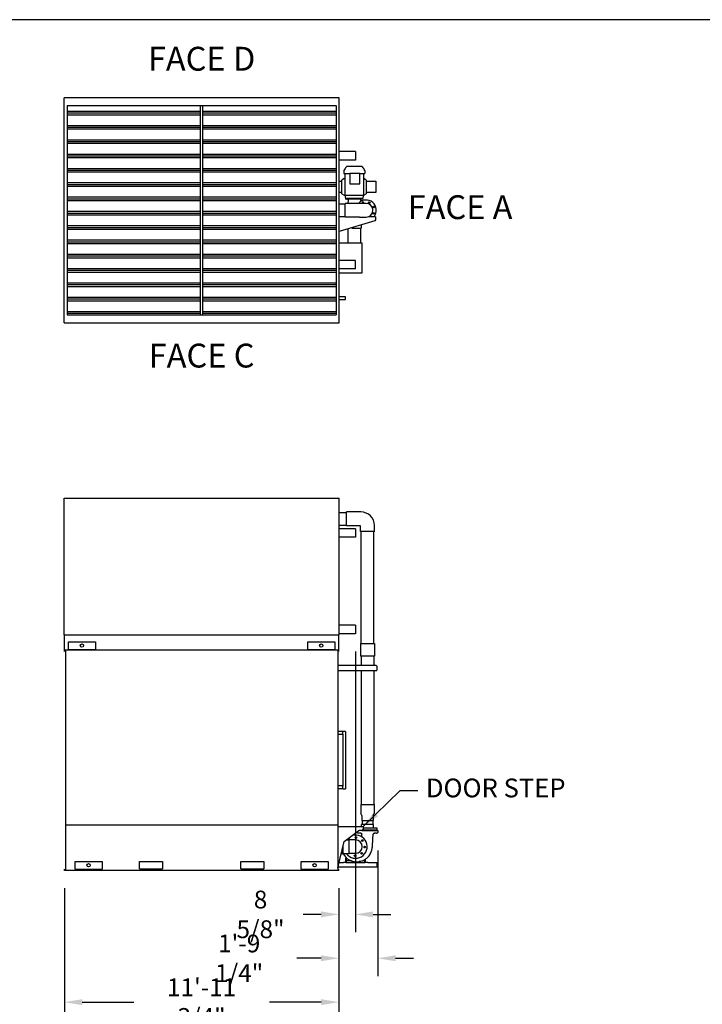
# Model space of a CAD drawing. Units: inches. Extents: x -2185 to -931, y -67 to 873.
# Drawn here: x -1707 to -1349, y 357 to 873 of the extents above; entities that cross this region are included whole.
import ezdxf

# ---------------------------------------------------------------- set-up
doc = ezdxf.new("R2010")
doc.units = ezdxf.units.IN
doc.header["$MEASUREMENT"] = 0
doc.layers.get('0').update_dxf_attribs({"linetype": 'CONTINUOUS'})
doc.layers.get('Defpoints').update_dxf_attribs({"linetype": 'CONTINUOUS'})
for name, color, linetype in [('BASE-UNIT', 6, 'CONTINUOUS'), ('RH-COIL-14R0D', 7, 'CONTINUOUS'), ('RH-PAN-DOOR', 7, 'CONTINUOUS'), ('RH-PUMP-PIPING-14R0D', 7, 'CONTINUOUS')]:
    doc.layers.add(name, color=color, linetype=linetype)
doc.styles.add('SUBMITTAL', font='simplex.shx', dxfattribs={"width": 0.75})
doc.dimstyles.new('SUBMITTAL', dxfattribs={"dimtxt": 0.09375, "dimasz": 0.09375, "dimexe": 0.03125, "dimexo": 0.0625, "dimgap": 0.0625, "dimtad": 0, "dimdec": 4, "dimzin": 4, "dimdsep": 46, "dimlunit": 4, "dimtxsty": 'SUBMITTAL', "dimcen": 0.09375, "dimclre": 6, "dimadec": 0, "dimazin": 0, "dimtfac": 1, "dimtdec": 0, "dimtofl": 0, "dimtmove": 0, "dimatfit": 3, "dimfxl": 0, "dimfrac": 2, "dimtolj": 1, "dimtzin": 4, "dimarcsym": 0})

# ---------------------------------------------------------------- blocks, each defined once
blk = doc.blocks.new('BORDER')
blk.add_line((1, 1), (0, 1))
blk = doc.blocks.new('*D8')
at = {"layer": 'BASE-UNIT', "color": 6, "lineweight": -2}
for p, q in [((-1683.51, 417.44), (-1683.51, 348.44)), ((-1539.76, 417.44), (-1539.76, 348.44))]:
    blk.add_line(p, q, dxfattribs=at)
at = {"layer": 'BASE-UNIT', "color": 0, "lineweight": -2}
for p, q in [((-1674.18, 357.77), (-1647.14, 357.77)), ((-1549.1, 357.77), (-1576.14, 357.77))]:
    blk.add_line(p, q, dxfattribs=at)
at = {"layer": 'BASE-UNIT', "color": 0}
for points in [[(-1674.18, 359.33), (-1674.18, 356.22), (-1683.51, 357.77)], [(-1549.1, 359.33), (-1549.1, 356.22), (-1539.76, 357.77)]]:
    blk.add_solid(points, dxfattribs=at)
at = {"layer": 'BASE-UNIT', "color": 0, "insert": (-1611.64, 357.77), "char_height": 9.3331, "attachment_point": 5, "style": 'SUBMITTAL'}
blk.add_mtext('\\A1;11\'-11 3/4"', dxfattribs=at)
blk = doc.blocks.new('*D12')
at = {"layer": 'RH-COIL-14R0D', "color": 6, "lineweight": -2}
for p, q in [((-1531.13, 541.5), (-1531.13, 394.44)), ((-1539.76, 417.44), (-1539.76, 394.44))]:
    blk.add_line(p, q, dxfattribs=at)
at = {"layer": 'RH-COIL-14R0D', "color": 0, "lineweight": -2}
for p, q in [((-1549.1, 403.77), (-1558.43, 403.77)), ((-1521.8, 403.77), (-1512.46, 403.77))]:
    blk.add_line(p, q, dxfattribs=at)
at = {"layer": 'RH-COIL-14R0D', "color": 0}
for points in [[(-1549.1, 405.33), (-1549.1, 402.22), (-1539.76, 403.77)], [(-1521.8, 405.33), (-1521.8, 402.22), (-1531.13, 403.77)]]:
    blk.add_solid(points, dxfattribs=at)
at = {"layer": 'RH-COIL-14R0D', "color": 0, "insert": (-1580.76, 403.77), "char_height": 9.333, "attachment_point": 5, "style": 'SUBMITTAL'}
blk.add_mtext('\\A1;8 5/8"', dxfattribs=at)
blk = doc.blocks.new('*D24')
at = {"layer": 'Defpoints', "color": 0}
for p in [(-1519.39, 446.6), (-1539.76, 426.77), (-1539.76, 380.77)]:
    blk.add_point(p, dxfattribs=at)
at = {"layer": 'RH-PUMP-PIPING-14R0D', "color": 6, "lineweight": -2}
for p, q in [((-1519.39, 437.27), (-1519.39, 371.44)), ((-1539.76, 417.44), (-1539.76, 371.44))]:
    blk.add_line(p, q, dxfattribs=at)
at = {"layer": 'RH-PUMP-PIPING-14R0D', "color": 0, "lineweight": -2}
for p, q in [((-1549.1, 380.77), (-1561.8, 380.77)), ((-1510.05, 380.77), (-1500.72, 380.77))]:
    blk.add_line(p, q, dxfattribs=at)
at = {"layer": 'RH-PUMP-PIPING-14R0D', "color": 0}
for points in [[(-1549.1, 382.33), (-1549.1, 379.22), (-1539.76, 380.77)], [(-1510.05, 382.33), (-1510.05, 379.22), (-1519.39, 380.77)]]:
    blk.add_solid(points, dxfattribs=at)
at = {"layer": 'RH-PUMP-PIPING-14R0D', "color": 0, "insert": (-1591.96, 380.77), "char_height": 9.3331, "attachment_point": 5, "style": 'SUBMITTAL'}
blk.add_mtext('\\A1;1\'-9 1/4"', dxfattribs=at)

msp = doc.modelspace()

# ---------------------------------------------------------------- hatches: boundary and pattern name
at = {"layer": 'BASE-UNIT'}
h = msp.add_hatch(dxfattribs=at)
h.set_pattern_fill('PLAST', color=256, scale=30)
h.set_pattern_definition([(0, (-2194.512, -182.139), (0, 7.5), []), (0, (-2194.512, -181.2015), (0, 7.5), []), (0, (-2194.512, -180.264), (0, 7.5), [])])
h.paths.add_polyline_path([(-1682.0209, 717.9589), (-1612.2709, 717.9589), (-1612.2709, 827.5839), (-1682.0209, 827.5839)])
h.paths.add_polyline_path([(-1541.2539, 827.5839), (-1611.0039, 827.5839), (-1611.0039, 717.9589), (-1541.2539, 717.9589)])

# ---------------------------------------------------------------- linework, layer by layer
for p, q in [((-1539.6289, 831.7714), (-1683.6459, 831.7714)), ((-1683.6459, 713.7714), (-1683.6459, 831.7714)), ((-1682.0209, 827.5839), (-1682.0209, 717.9589)), ((-1682.0209, 827.5839), (-1541.2539, 827.5839)), ((-1612.2709, 717.9589), (-1612.2709, 827.5839)), ((-1611.0039, 717.9589), (-1611.0039, 827.5839)), ((-1541.2539, 827.5839), (-1541.2539, 717.9589)), ((-1682.0209, 717.9589), (-1541.2539, 717.9589)), ((-1683.6459, 713.7714), (-1539.6289, 713.7714)), ((-1683.5124, 541.5214), (-1683.5124, 542.2714)), ((-1539.7624, 542.2714), (-1683.5124, 542.2714)), ((-1682.8874, 542.2714), (-1682.8874, 426.7714)), ((-1540.3874, 542.2714), (-1540.3874, 426.7714)), ((-1539.7624, 541.5214), (-1539.7624, 542.2714)), ((-1682.8874, 450.7714), (-1540.3874, 450.7714)), ((-1677.8913, 427.5214), (-1677.8913, 431.5214)), ((-1677.8913, 431.5214), (-1663.7585, 431.5214)), ((-1663.7585, 431.5214), (-1663.7585, 427.5214)), ((-1644.1374, 427.5839), (-1644.1374, 431.5214)), ((-1644.1374, 431.5214), (-1632.1374, 431.5214)), ((-1632.1374, 431.5214), (-1632.1374, 427.5839)), ((-1591.1374, 427.5839), (-1591.1374, 431.5214)), ((-1591.1374, 431.5214), (-1579.1374, 431.5214)), ((-1579.1374, 431.5214), (-1579.1374, 427.5839)), ((-1559.5163, 427.5214), (-1559.5163, 431.5214)), ((-1559.5163, 431.5214), (-1545.3835, 431.5214)), ((-1545.3835, 431.5214), (-1545.3835, 427.5214)), ((-1683.5124, 426.7714), (-1683.5124, 427.5214)), ((-1539.7624, 426.7714), (-1683.5124, 426.7714)), ((-1677.8913, 427.5214), (-1663.7585, 427.5214)), ((-1644.1374, 427.5839), (-1632.1374, 427.5839)), ((-1591.1374, 427.5839), (-1579.1374, 427.5839)), ((-1559.5163, 427.5214), (-1545.3835, 427.5214)), ((-1539.7624, 426.7714), (-1539.7624, 427.5214))]:
    msp.add_line(p, q, dxfattribs=at)
for centre in [(-1670.8249, 429.5214), (-1552.4499, 429.5214)]:
    msp.add_circle(centre, 0.875, dxfattribs=at)
at = {"layer": 'RH-COIL-14R0D'}
for p, q in [((-1683.6459, 621.8964), (-1539.6289, 621.8964)), ((-1683.6459, 550.3339), (-1683.6459, 621.8964)), ((-1539.6289, 550.3339), (-1539.6289, 621.8964)), ((-1531.1289, 605.8964), (-1539.6289, 605.8964)), ((-1531.1289, 605.8964), (-1531.1289, 601.3964)), ((-1531.1289, 601.3964), (-1539.6289, 601.3964)), ((-1531.1289, 555.3339), (-1539.6289, 555.3339)), ((-1531.1289, 555.3339), (-1531.1289, 550.8339)), ((-1683.6459, 550.3339), (-1539.6289, 550.3339)), ((-1683.5124, 542.2714), (-1683.5124, 550.3339)), ((-1539.7624, 542.2714), (-1539.7624, 550.3339)), ((-1531.1289, 550.8339), (-1539.6289, 550.8339)), ((-1681.3633, 546.6464), (-1667.2305, 546.6464)), ((-1681.3633, 542.6464), (-1681.3633, 546.6464)), ((-1681.3633, 542.6464), (-1667.2305, 542.6464)), ((-1667.2305, 546.6464), (-1667.2305, 542.6464)), ((-1556.0443, 546.6464), (-1541.9115, 546.6464)), ((-1556.0443, 542.6464), (-1556.0443, 546.6464)), ((-1556.0443, 542.6464), (-1541.9115, 542.6464)), ((-1541.9115, 546.6464), (-1541.9115, 542.6464))]:
    msp.add_line(p, q, dxfattribs=at)
for centre in [(-1674.2969, 544.6464), (-1548.9779, 544.6464)]:
    msp.add_circle(centre, 0.875, dxfattribs=at)
at = {"layer": 'RH-PAN-DOOR'}
for p, q in [((-1537.7199, 499.5839), (-1540.3874, 499.5839)), ((-1537.7199, 498.0839), (-1540.3874, 498.0839)), ((-1537.7199, 499.5839), (-1537.7199, 499.4589)), ((-1537.7199, 499.5839), (-1537.5949, 499.5839)), ((-1537.7199, 498.2089), (-1537.7199, 499.4589)), ((-1537.7199, 498.2089), (-1537.7199, 498.0839)), ((-1537.7199, 498.0839), (-1537.7199, 471.0839)), ((-1536.3449, 499.5839), (-1537.5949, 499.5839)), ((-1536.3449, 499.5839), (-1536.2199, 499.5839)), ((-1536.2199, 499.5839), (-1536.2199, 469.5839)), ((-1537.7199, 471.0839), (-1540.3874, 471.0839)), ((-1537.7199, 469.5839), (-1540.3874, 469.5839)), ((-1537.7199, 471.0839), (-1537.7199, 470.9589)), ((-1537.7199, 469.7089), (-1537.7199, 470.9589)), ((-1537.7199, 469.7089), (-1537.7199, 469.5839)), ((-1537.5949, 469.5839), (-1537.7199, 469.5839)), ((-1537.5949, 469.5839), (-1536.3449, 469.5839)), ((-1536.2199, 469.5839), (-1536.3449, 469.5839))]:
    msp.add_line(p, q, dxfattribs=at)
at = {"layer": 'RH-PUMP-PIPING-14R0D'}
for p, q in [((-1535.7792, 795.643), (-1535.7802, 795.6031)), ((-1527.6235, 795.7581), (-1535.6611, 795.7581)), ((-1527.5054, 795.643), (-1527.5044, 795.6031)), ((-1537.0872, 793.5242), (-1537.1246, 792.0967)), ((-1537.1246, 792.0967), (-1533.7607, 792.0967)), ((-1536.5377, 780.6557), (-1536.5377, 792.0967)), ((-1528.8368, 792.0967), (-1526.16, 792.0967)), ((-1526.7469, 780.6557), (-1526.7469, 792.0967)), ((-1526.1974, 793.5242), (-1526.16, 792.0967)), ((-1539.6289, 788.0214), (-1538.1429, 788.0214)), ((-1536.9019, 789.3878), (-1538.1429, 788.59)), ((-1538.1429, 781.4528), (-1538.1429, 788.59)), ((-1536.9019, 789.3878), (-1536.5377, 789.3878)), ((-1526.6519, 789.3878), (-1526.7469, 789.3878)), ((-1525.4109, 788.59), (-1526.6519, 789.3878)), ((-1525.4109, 788.59), (-1525.4109, 781.4528)), ((-1525.4109, 788.0214), (-1520.4749, 788.0214)), ((-1520.4749, 788.0214), (-1520.4749, 782.0214)), ((-1538.1429, 782.0214), (-1539.6289, 782.0214)), ((-1538.1429, 781.4528), (-1536.9019, 780.655)), ((-1536.9019, 780.655), (-1536.5377, 780.655)), ((-1536.1423, 778.9731), (-1536.5377, 780.6557)), ((-1536.5377, 780.6557), (-1526.6519, 780.655)), ((-1527.1423, 778.9731), (-1526.7469, 780.6557)), ((-1526.6519, 780.655), (-1525.4109, 781.4528)), ((-1520.4749, 782.0214), (-1525.4109, 782.0214)), ((-1539.6289, 776.0839), (-1536.5124, 776.0839)), ((-1536.5124, 769.1464), (-1536.5124, 776.3964)), ((-1529.0124, 776.3964), (-1536.5124, 776.3964)), ((-1527.1423, 778.9731), (-1536.1423, 778.9731)), ((-1536.1423, 778.6606), (-1536.1423, 778.9731)), ((-1527.2673, 778.5356), (-1536.0173, 778.5356)), ((-1534.8793, 778.2591), (-1535.078, 776.3964)), ((-1525.5124, 776.3964), (-1529.0124, 776.3964)), ((-1528.4053, 778.2591), (-1528.3095, 777.3612)), ((-1527.1423, 778.6606), (-1527.1423, 778.9731)), ((-1539.6289, 769.4589), (-1536.5124, 769.4589)), ((-1529.0124, 769.1464), (-1536.5124, 769.1464)), ((-1529.0124, 769.1464), (-1525.5124, 769.1464)), ((-1520.9749, 769.3964), (-1524.1895, 769.3964)), ((-1520.5999, 769.3964), (-1520.9749, 769.3964)), ((-1520.5999, 769.3254), (-1520.5999, 769.3964)), ((-1520.5999, 769.3254), (-1520.5999, 769.1844)), ((-1520.5999, 769.1844), (-1520.5999, 767.7714)), ((-1520.9617, 767.2977), (-1539.6289, 761.6612)), ((-1528.0437, 764.8208), (-1528.0437, 763.4589)), ((-1520.5999, 767.7714), (-1520.9617, 767.2977)), ((-1535.0749, 762.9032), (-1535.0749, 755.7714)), ((-1533.0374, 763.4589), (-1528.0437, 763.4589)), ((-1528.4499, 763.4589), (-1528.4499, 755.7714)), ((-1539.6289, 614.3526), (-1535.7624, 614.3526)), ((-1535.7624, 607.4151), (-1535.7624, 614.6651)), ((-1528.2624, 614.6651), (-1535.7624, 614.6651)), ((-1539.6289, 607.7276), (-1535.7624, 607.7276)), ((-1528.3874, 607.4151), (-1535.7624, 607.4151)), ((-1528.3874, 604.4151), (-1528.3874, 607.4151)), ((-1521.1374, 604.4151), (-1528.3874, 604.4151)), ((-1528.0749, 545.666), (-1528.0749, 604.4151)), ((-1521.4499, 545.666), (-1521.4499, 604.4151)), ((-1521.1374, 604.4151), (-1521.1374, 607.5401)), ((-1528.3874, 545.666), (-1521.1374, 545.666)), ((-1528.3874, 545.666), (-1528.3874, 539.166)), ((-1521.1374, 545.666), (-1521.1374, 539.166)), ((-1521.1374, 539.166), (-1528.3874, 539.166)), ((-1528.0749, 539.166), (-1528.0749, 534.1464)), ((-1521.4499, 539.166), (-1521.4499, 534.1464)), ((-1520.1914, 534.1464), (-1540.3874, 534.1464)), ((-1540.3874, 531.6464), (-1520.1782, 531.6464)), ((-1528.0749, 531.6464), (-1528.0749, 461.3984)), ((-1521.4499, 531.6464), (-1521.4499, 461.3984)), ((-1520.1914, 534.1464), (-1519.8164, 533.7714)), ((-1520.1782, 531.6464), (-1519.8164, 531.6464)), ((-1519.8164, 533.7714), (-1519.8164, 531.8584)), ((-1519.8164, 531.8584), (-1519.8164, 531.7174)), ((-1519.8164, 531.6464), (-1519.8164, 531.7174)), ((-1528.3249, 461.3984), (-1521.1999, 461.3984)), ((-1528.3249, 461.3984), (-1528.3249, 456.5685)), ((-1521.1999, 461.3984), (-1521.1999, 456.5685)), ((-1527.7937, 455.6484), (-1528.3249, 456.5685)), ((-1527.7937, 455.6484), (-1527.7937, 452.8984)), ((-1521.7312, 455.6484), (-1521.1999, 456.5685)), ((-1521.7312, 455.6484), (-1521.7312, 452.8984)), ((-1540.3874, 449.7714), (-1527.9124, 449.7714)), ((-1527.9124, 449.7714), (-1527.0374, 449.7714)), ((-1521.6374, 450.8984), (-1527.8874, 450.8984)), ((-1527.8874, 449.7714), (-1527.8874, 450.8984)), ((-1527.7937, 452.8984), (-1521.7312, 452.8984)), ((-1527.5437, 452.8984), (-1527.5437, 450.8984)), ((-1527.0374, 449.7714), (-1527.0374, 448.3714)), ((-1519.6999, 449.0234), (-1527.0374, 449.0234)), ((-1521.9812, 452.8984), (-1521.9812, 450.8984)), ((-1521.6374, 449.0234), (-1521.6374, 450.8984)), ((-1519.6999, 447.8984), (-1519.6999, 449.0234)), ((-1536.9447, 441.965), (-1529.2395, 447.7714)), ((-1530.1374, 447.0947), (-1530.1374, 446.6027)), ((-1529.4499, 446.345), (-1529.8918, 446.3527)), ((-1527.6728, 447.7714), (-1529.2395, 447.7714)), ((-1528.299, 446.3249), (-1528.5749, 446.3297)), ((-1527.0374, 448.3714), (-1527.6728, 447.7714)), ((-1527.6708, 447.7734), (-1519.3874, 447.7734)), ((-1519.6999, 447.8984), (-1527.5458, 447.8984)), ((-1521.2795, 446.324), (-1520.9499, 446.3297)), ((-1520.0749, 446.345), (-1519.6331, 446.3527)), ((-1519.7624, 447.8984), (-1519.7624, 447.7734)), ((-1519.3874, 447.7734), (-1519.3874, 446.6027)), ((-1540.3234, 428.1357), (-1536.9447, 441.965)), ((-1537.5749, 435.6308), (-1537.5749, 439.3856)), ((-1535.6881, 442.912), (-1534.5437, 442.912)), ((-1534.5437, 442.912), (-1534.5437, 435.6308)), ((-1531.0124, 442.7714), (-1534.5437, 442.7714)), ((-1538.5114, 435.5526), (-1537.7874, 435.5526)), ((-1537.7874, 435.5526), (-1537.7874, 438.5159)), ((-1537.5749, 435.9589), (-1537.7874, 435.9589)), ((-1537.5749, 435.6308), (-1534.5437, 435.6308)), ((-1534.5437, 435.7714), (-1531.0124, 435.7714)), ((-1539.9124, 428.3249), (-1540.2772, 428.3249)), ((-1539.9124, 428.5839), (-1539.9124, 429.8179)), ((-1539.9124, 428.5839), (-1539.9124, 428.3249)), ((-1519.7249, 428.4589), (-1539.9124, 428.4589)), ((-1539.6337, 430.9589), (-1537.3929, 430.9589)), ((-1537.3929, 431.0929), (-1536.1519, 431.0929)), ((-1537.3929, 430.9589), (-1537.3929, 431.0929)), ((-1536.1519, 430.9589), (-1537.3929, 430.9589)), ((-1536.1519, 430.9589), (-1525.9019, 430.9589)), ((-1536.0269, 433.3249), (-1536.0269, 433.1974)), ((-1536.0269, 431.2179), (-1536.0269, 433.1974)), ((-1535.8929, 433.1974), (-1535.8929, 433.3249)), ((-1535.8929, 433.1974), (-1535.8929, 431.2179)), ((-1535.8455, 432.0839), (-1535.8455, 433.3249)), ((-1535.8455, 432.0839), (-1533.8737, 432.0839)), ((-1533.8635, 432.0839), (-1533.8634, 432.0839)), ((-1526.9868, 432.0839), (-1526.2083, 432.0839)), ((-1526.2083, 432.5074), (-1526.2083, 432.0839)), ((-1526.1609, 431.2179), (-1526.1609, 432.5369)), ((-1526.0269, 432.6228), (-1526.0269, 431.2179)), ((-1525.9019, 431.0929), (-1524.6609, 431.0929)), ((-1524.6609, 430.9589), (-1525.9019, 430.9589)), ((-1525.1499, 433.257), (-1525.1499, 433.2876)), ((-1525.1499, 433.257), (-1525.1499, 433.2406)), ((-1524.6609, 431.0929), (-1524.6609, 430.9589)), ((-1524.6609, 430.9589), (-1519.7249, 430.9589)), ((-1519.7249, 428.4589), (-1519.7249, 430.9589)), ((-1540.3234, 428.1357), (-1540.3874, 428.0854))]:
    msp.add_line(p, q, dxfattribs=at)
msp.add_lwpolyline([(-1534.0821, 792.0967), (-1534.0821, 786.5612), (-1528.8368, 786.5612), (-1528.8368, 792.0967), (-1534.0821, 792.0967)], dxfattribs=at)
for centre in [(-1523.886, 776.6979), (-1521.5859, 774.3978), (-1521.5859, 771.145), (-1530.7812, 444.0157), (-1527.4942, 442.4627), (-1526.268, 439.0402), (-1531.2436, 434.527), (-1527.8211, 435.7531)]:
    msp.add_circle(centre, 0.4375, dxfattribs=at)
for centre, radius, start, end in [((-1531.6423, 791.4274), 5.8465, 135.524071, 158.269428), ((-1535.8983, 795.6062), 0.1181, 315.524071, 358.5), ((-1535.6611, 795.64), 0.1181, 90, 178.5), ((-1527.6235, 795.64), 0.1181, 1.5, 90), ((-1527.3863, 795.6062), 0.1181, 181.5, 224.475929), ((-1531.6423, 791.4274), 5.8465, 21.730572, 44.475929), ((-1536.8904, 793.5191), 0.1969, 158.269428, 178.5), ((-1526.3942, 793.5191), 0.1969, 1.5, 21.730572), ((-1536.0173, 778.6606), 0.125, 180, 270), ((-1535.1279, 778.2856), 0.25, 353.910314, 90), ((-1525.5124, 772.7714), 5.375, 321.104129, 137.590982), ((-1528.1567, 778.2856), 0.25, 90, 186.089686), ((-1527.1388, 776.6979), 0.4375, 316.43987, 223.56013), ((-1527.2673, 778.6606), 0.125, 270, 0), ((-1525.5124, 772.7714), 3.625, 270, 90), ((-1528.2624, 607.5401), 7.125, 0, 90), ((-1531.0124, 439.2714), 6.0883, 216.724846, 107.008258), ((-1529.8874, 446.6027), 0.25, 180, 269.000025), ((-1519.6374, 446.6027), 0.25, 270.999975, 0), ((-1534.2037, 442.7896), 0.4375, 357.607143, 163.759043), ((-1531.0124, 439.2714), 3.5, 270, 90), ((-1534.5307, 436.0801), 0.4375, 268.299356, 315.119297), ((-1534.5307, 436.0801), 0.3125, 267.618762, 278.92726), ((-1530.4303, 439.3419), 8.0335, 252.104846, 252.131796), ((-1531.0124, 439.2714), 8.1419, 289.599542, 290)]:
    msp.add_arc(centre, radius, start, end, dxfattribs=at)
msp.add_ellipse((-1521.27, 445.7841), major_axis=(0.3852, 0.3785), ratio=0.99999999, start_param=0.81156768, end_param=2.30937304, dxfattribs=at)
for points, knots in [([(-1528.5749, 446.3297), (-1528.5749, 446.3297), (-1528.5845, 446.3299), (-1528.6236, 446.3307), (-1528.6532, 446.3312), (-1528.7218, 446.3325), (-1528.7656, 446.3334), (-1528.8629, 446.3351), (-1528.9165, 446.3361), (-1528.9674, 446.337), (-1529.0258, 446.338), (-1529.0891, 446.3391), (-1529.2071, 446.3411), (-1529.2618, 446.342), (-1529.349, 446.3434), (-1529.3869, 446.344), (-1529.4374, 446.3448), (-1529.4499, 446.345), (-1529.4499, 446.345)], [-1.55995229, -1.55995229, -1.55995229, -1.55995229, -1.16999879, -1.16999879, -0.78004529, -0.78004529, -0.39002265, -0.39002265, 0, 0, 0, 0.44754451, 0.44754451, 0.89508902, 0.89508902, 1.34259416, 1.34259416, 1.7900993, 1.7900993, 1.7900993, 1.7900993]), ([(-1528.2942, 446.3248), (-1528.2501, 446.3236), (-1528.2062, 446.317), (-1528.1638, 446.3052), (-1528.1197, 446.2929), (-1528.0771, 446.275), (-1528.0375, 446.252), (-1527.998, 446.229), (-1527.9613, 446.2009), (-1527.9288, 446.1687), (-1527.8962, 446.1365), (-1527.8678, 446.1002), (-1527.8445, 446.0608), (-1527.8211, 446.0215), (-1527.8027, 445.9791), (-1527.79, 445.9352), (-1527.7773, 445.8912), (-1527.7702, 445.8456), (-1527.7689, 445.7999)], [0.006177412, 0.006177412, 0.006177412, 0.006177412, 0.166666667, 0.166666667, 0.166666667, 0.333333333, 0.333333333, 0.333333333, 0.5, 0.5, 0.5, 0.666666667, 0.666666667, 0.666666667, 0.833333333, 0.833333333, 0.833333333, 0.999961058, 0.999961058, 0.999961058, 0.999961058]), ([(-1522.1099, 440.2986), (-1522.0992, 440.921), (-1522.0481, 441.5428), (-1522.0076, 442.165), (-1521.967, 442.7881), (-1521.9371, 443.4115), (-1521.905, 444.035), (-1521.8745, 444.628), (-1521.8421, 445.2211), (-1521.8092, 445.814)], [0, 0, 0, 0, 0.33848736, 0.33848736, 0.33848736, 0.67750425, 0.67750425, 0.67750425, 1, 1, 1, 1]), ([(-1520.0749, 446.345), (-1520.0749, 446.345), (-1520.0875, 446.3448), (-1520.1379, 446.344), (-1520.1758, 446.3434), (-1520.263, 446.342), (-1520.3177, 446.3411), (-1520.4357, 446.3391), (-1520.499, 446.338), (-1520.6084, 446.3361), (-1520.6619, 446.3351), (-1520.7592, 446.3334), (-1520.803, 446.3325), (-1520.8716, 446.3312), (-1520.9012, 446.3307), (-1520.9404, 446.3299), (-1520.9499, 446.3297), (-1520.9499, 446.3297)], [-4.91000388, -4.91000388, -4.91000388, -4.91000388, -4.46249874, -4.46249874, -4.0149936, -4.0149936, -3.56744908, -3.56744908, -3.11990457, -3.11990457, -2.72988193, -2.72988193, -2.33985928, -2.33985928, -1.94990578, -1.94990578, -1.55995229, -1.55995229, -1.55995229, -1.55995229]), ([(-1523.6244, 435.0059), (-1523.4266, 435.3183), (-1523.2479, 435.6436), (-1523.0888, 435.9785), (-1522.9297, 436.3135), (-1522.79, 436.6581), (-1522.67, 437.0098), (-1522.61, 437.1855), (-1522.5549, 437.3631), (-1522.5047, 437.542), (-1522.4544, 437.721), (-1522.4092, 437.9015), (-1522.3687, 438.0831), (-1522.2878, 438.4461), (-1522.2263, 438.8137), (-1522.1835, 439.1836), (-1522.1406, 439.5535), (-1522.1163, 439.9257), (-1522.1099, 440.2985)], [0, 0, 0, 0, 0.2, 0.2, 0.2, 0.4, 0.4, 0.4, 0.499980287, 0.499980287, 0.499980287, 0.6, 0.6, 0.6, 0.8, 0.8, 0.8, 0.99999485, 0.99999485, 0.99999485, 0.99999485]), ([(-1536.3033, 433.8607), (-1535.9144, 433.444), (-1535.4835, 433.071), (-1534.7699, 432.5747), (-1534.5126, 432.4164), (-1534.0179, 432.1494), (-1533.7847, 432.0377), (-1533.5466, 431.9375)], [-8.62618063, -8.62618063, -8.62618063, -8.62618063, -4.27493275, -4.27493275, -1.96893885, -1.96893885, -0.00001198, -0.00001198, -0.00001198, -0.00001198]), ([(-1536.1519, 431.0929), (-1536.1486, 431.0929), (-1536.1453, 431.093), (-1536.142, 431.0933), (-1536.0801, 431.0982), (-1536.0269, 431.1557), (-1536.0269, 431.2179)], [-1, -1, -1, -1, -0.949808972, -0.949808972, -0.949808972, 0, 0, 0, 0]), ([(-1535.8929, 431.2179), (-1535.8929, 431.0891), (-1536.0031, 430.9698), (-1536.1315, 430.9597), (-1536.1383, 430.9591), (-1536.1451, 430.9589), (-1536.1519, 430.9589)], [0, 0, 0, 0, 0.949808972, 0.949808972, 0.949808972, 1, 1, 1, 1]), ([(-1535.8538, 433.4154), (-1535.8615, 433.4083), (-1535.8683, 433.4001), (-1535.8739, 433.3912), (-1535.8862, 433.3714), (-1535.8929, 433.3482), (-1535.8929, 433.3249)], [0.482973556, 0.482973556, 0.482973556, 0.482973556, 0.644181265, 0.644181265, 0.644181265, 1, 1, 1, 1]), ([(-1533.5466, 431.9375), (-1533.5449, 431.9368), (-1533.5433, 431.9361), (-1533.5395, 431.9345), (-1533.5374, 431.9337), (-1533.5313, 431.9311), (-1533.5272, 431.9294), (-1533.5194, 431.9261), (-1533.5156, 431.9245), (-1533.5093, 431.9219), (-1533.5067, 431.9209), (-1533.5044, 431.9199)], [-0.13079155, -0.13079155, -0.13079155, -0.13079155, -0.117142895, -0.117142895, -0.099730256, -0.099730256, -0.065035878, -0.065035878, -0.028635573, -0.028635573, -0.000003286, -0.000003286, -0.000003286, -0.000003286]), ([(-1533.5044, 431.9199), (-1533.4534, 431.8988), (-1533.3986, 431.8769), (-1533.3294, 431.8496), (-1533.2509, 431.8199), (-1533.2471, 431.8185)], [-2.79512842, -2.79512842, -2.79512842, -2.79512842, -1.87134127, -1.87134127, -0.00004839, -0.00004839, -0.00004839, -0.00004839]), ([(-1532.6763, 431.6288), (-1532.4484, 431.5625), (-1532.2034, 431.5021), (-1531.9421, 431.452), (-1531.6808, 431.4019), (-1531.4032, 431.3621), (-1531.108, 431.3371), (-1530.8127, 431.3121), (-1530.4998, 431.3023), (-1530.1769, 431.3124), (-1529.8541, 431.3226), (-1529.5214, 431.3525), (-1529.1795, 431.4064)], [0, 0, 0, 0, 0.25, 0.25, 0.25, 0.5, 0.5, 0.5, 0.75, 0.75, 0.75, 1, 1, 1, 1]), ([(-1529.1795, 431.4064), (-1529.1745, 431.4072), (-1529.1696, 431.408), (-1529.1597, 431.4096), (-1529.1549, 431.4103), (-1529.1422, 431.4124), (-1529.133, 431.4139), (-1529.1055, 431.4184), (-1529.0906, 431.4209), (-1529.0794, 431.4228)], [-0.532337423, -0.532337423, -0.532337423, -0.532337423, -0.463075144, -0.463075144, -0.385976537, -0.385976537, -0.240490039, -0.240490039, -0.000000997, -0.000000997, -0.000000997, -0.000000997]), ([(-1528.2813, 431.6012), (-1528.2813, 431.6012), (-1528.2848, 431.6002), (-1528.3022, 431.5954), (-1528.3207, 431.5904), (-1528.3782, 431.5749), (-1528.4261, 431.5623), (-1528.611, 431.5159), (-1528.8189, 431.4673), (-1529.0794, 431.4228)], [-29.39981744, -29.39981744, -29.39981744, -29.39981744, -29.24268631, -29.24268631, -28.98382811, -28.98382811, -28.5464728, -28.5464728, -27.24638036, -27.24638036, -27.24638036, -27.24638036]), ([(-1528.2263, 431.6167), (-1527.6596, 431.7784), (-1527.1121, 432.002), (-1526.3351, 432.4243), (-1526.0848, 432.5788), (-1525.6026, 432.9141), (-1525.3711, 433.0947), (-1525.1499, 433.2876)], [0.000001, 0.000001, 0.000001, 0.000001, 4.49189206, 4.49189206, 6.72805405, 6.72805405, 8.96110411, 8.96110411, 8.96110411, 8.96110411]), ([(-1525.9019, 430.9589), (-1525.9087, 430.9589), (-1525.9155, 430.9591), (-1525.9223, 430.9597), (-1526.0507, 430.9698), (-1526.1609, 431.0891), (-1526.1609, 431.2179)], [-1, -1, -1, -1, -0.949808972, -0.949808972, -0.949808972, 0, 0, 0, 0]), ([(-1526.0269, 431.2179), (-1526.0269, 431.1557), (-1525.9737, 431.0982), (-1525.9117, 431.0933), (-1525.9084, 431.093), (-1525.9052, 431.0929), (-1525.9019, 431.0929)], [0, 0, 0, 0, 0.949808972, 0.949808972, 0.949808972, 1, 1, 1, 1])]:
    msp.add_open_spline(points, degree=3, knots=knots, dxfattribs=at)
for points in [[(-1527.7305, 444.3994), (-1527.7432, 444.8662), (-1527.756, 445.3331), (-1527.7689, 445.7999)], [(-1537.4279, 435.6308), (-1537.2084, 435.1611), (-1536.9375, 434.7124), (-1536.3033, 433.8607)], [(-1536.0269, 433.3249), (-1536.0269, 433.3635), (-1536.0181, 433.4021), (-1536.0014, 433.4369)], [(-1536.0014, 433.4369), (-1535.989, 433.4627), (-1535.9722, 433.4865), (-1535.9521, 433.507)], [(-1525.1499, 433.2406), (-1524.5629, 433.7468), (-1524.0461, 434.3398), (-1523.6244, 435.0059)], [(-1535.8455, 433.3249), (-1535.8409, 433.3487), (-1535.8364, 433.3726), (-1535.8318, 433.3955)], [(-1532.8988, 431.6971), (-1533.0159, 431.7349), (-1533.132, 431.7754), (-1533.2471, 431.8185)], [(-1532.8952, 431.6959), (-1532.8945, 431.6957), (-1532.8913, 431.6947), (-1532.8834, 431.6922), (-1532.8735, 431.689), (-1532.8624, 431.6855), (-1532.8507, 431.6818), (-1532.8387, 431.678), (-1532.8266, 431.6742), (-1532.8144, 431.6704), (-1532.8023, 431.6666), (-1532.7902, 431.6629), (-1532.7782, 431.6592), (-1532.7661, 431.6555), (-1532.7538, 431.6518), (-1532.7408, 431.6479), (-1532.7273, 431.6438), (-1532.7124, 431.6394), (-1532.696, 431.6346), (-1532.6832, 431.6308), (-1532.6763, 431.6288)]]:
    msp.add_open_spline(points, degree=3, dxfattribs=at)

# ---------------------------------------------------------------- texts
at = {"layer": 'BASE-UNIT', "char_height": 12.5, "width": 109.841779, "attachment_point": 5, "style": 'SUBMITTAL'}
for s, insert in [('FACE D', (-1611.6374, 850.5566)), ('FACE A', (-1476.2891, 772.7714)), ('FACE C', (-1611.6374, 694.9862))]:
    msp.add_mtext(s, dxfattribs=dict(at, insert=insert))
at = {"layer": 'RH-PUMP-PIPING-14R0D', "insert": (-1494.1892, 468.7503), "char_height": 9.84, "width": 141.109025, "attachment_point": 4, "style": 'SUBMITTAL'}
msp.add_mtext('DOOR STEP', dxfattribs=at)

# ---------------------------------------------------------------- dimensions: what is measured, and where the dimension line sits
at = {"layer": 'BASE-UNIT'}
dim = msp.add_linear_dim(base=(-1539.7624, 357.7714), p1=(-1683.5124, 426.7714), p2=(-1539.7624, 426.7714), dimstyle='SUBMITTAL', override={"dimscale": 133.33, "dimtxt": 0.07, "dimasz": 0.07, "dimexe": 0.07, "dimexo": 0.07, "dimgap": 0.03125, "dimdec": 3}, dxfattribs=at)
dim.commit()
dim.dimension.update_dxf_attribs({"geometry": '*D8', "text_midpoint": (-1611.6374, 357.7714)})
at = {"layer": 'RH-COIL-14R0D'}
dim = msp.add_linear_dim(base=(-1539.76241803, 403.771377), p1=(-1531.12891802, 550.83387696), p2=(-1539.76241803, 426.771377), angle=180, dimstyle='SUBMITTAL', override={"dimscale": 133.33, "dimtxt": 0.07, "dimasz": 0.07, "dimexe": 0.07, "dimexo": 0.07, "dimgap": 0.03125, "dimdec": 3}, dxfattribs=at)
dim.commit()
dim.dimension.update_dxf_attribs({"geometry": '*D12', "text_midpoint": (-1580.76139303, 403.771377), "dimtype": 160})
at = {"layer": 'RH-PUMP-PIPING-14R0D'}
dim = msp.add_linear_dim(base=(-1539.7624, 380.7714), p1=(-1519.3874, 446.6027), p2=(-1539.7624, 426.7714), angle=180, text='1\'-9 1/4"', dimstyle='SUBMITTAL', override={"dimscale": 133.33, "dimtxt": 0.07, "dimasz": 0.07, "dimexe": 0.07, "dimexo": 0.07, "dimgap": 0.03125, "dimdec": 3}, dxfattribs=at)
dim.commit()
dim.dimension.update_dxf_attribs({"geometry": '*D24', "text_midpoint": (-1591.9639, 380.7714), "dimtype": 160})

# ---------------------------------------------------------------- leaders
at = {"layer": 'RH-PUMP-PIPING-14R0D', "annotation_type": 0, "has_hookline": 1, "hookline_direction": 0, "text_width": 61.8514}
msp.add_leader([(-1527.0374, 449.7714), (-1507.6771, 468.6233), (-1498.344, 468.6233)], dimstyle='SUBMITTAL', override={"dimscale": 133.33, "dimasz": 0.07, "dimgap": 0.03, "dimcen": 4.055284, "dimarcsym": 1}, dxfattribs=at)

# ---------------------------------------------------------------- next in the draw order: wipeouts: each hides what was drawn before it
msp.add_wipeout([(-1539.6289, 727.4589), (-1536.2199, 727.4589), (-1536.2199, 725.9589), (-1539.6289, 725.9589)]).dxf.layer = 'RH-PAN-DOOR'

# ---------------------------------------------------------------- next in the draw order: linework, layer by layer
at = {"layer": 'RH-PAN-DOOR'}
for p, q in [((-1536.2199, 727.4589), (-1539.6289, 727.4589)), ((-1539.6289, 725.9589), (-1536.2199, 725.9589)), ((-1536.2199, 725.9589), (-1536.2199, 727.4589))]:
    msp.add_line(p, q, dxfattribs=at)

# ---------------------------------------------------------------- next in the draw order: block references
at = {"xscale": 1253.333333333283, "yscale": 939.9999999999623, "zscale": 1253.333333333283}
msp.add_blockref('BORDER', (-2184.6374, -67.3611), dxfattribs=at)

# ---------------------------------------------------------------- next in the draw order: wipeouts: each hides what was drawn before it
for points in [[(-1539.6289, 803.5214), (-1531.1289, 803.5214), (-1531.1289, 799.0214), (-1539.6289, 799.0214)], [(-1539.6289, 746.5214), (-1531.1289, 746.5214), (-1531.1289, 742.0214), (-1539.6289, 742.0214)]]:
    msp.add_wipeout(points).dxf.layer = 'RH-COIL-14R0D'

# ---------------------------------------------------------------- next in the draw order: linework, layer by layer
at = {"layer": 'BASE-UNIT'}
msp.add_line((-1539.6289, 713.7714), (-1539.6289, 831.7714), dxfattribs=at)
at = {"layer": 'RH-COIL-14R0D'}
for p, q in [((-1531.1289, 803.5214), (-1539.6289, 803.5214)), ((-1531.1289, 803.5214), (-1531.1289, 799.0214)), ((-1531.1289, 799.0214), (-1539.6289, 799.0214)), ((-1531.1289, 746.5214), (-1539.6289, 746.5214)), ((-1531.1289, 742.0214), (-1531.1289, 746.5214)), ((-1531.1289, 742.0214), (-1539.6289, 742.0214))]:
    msp.add_line(p, q, dxfattribs=at)
at = {"layer": 'RH-PUMP-PIPING-14R0D'}
msp.add_lwpolyline([(-1539.6289, 755.7714), (-1527.7874, 755.7714), (-1527.7874, 739.7714), (-1539.6289, 739.7714)], dxfattribs=at)

doc.saveas('drawing.dxf')
